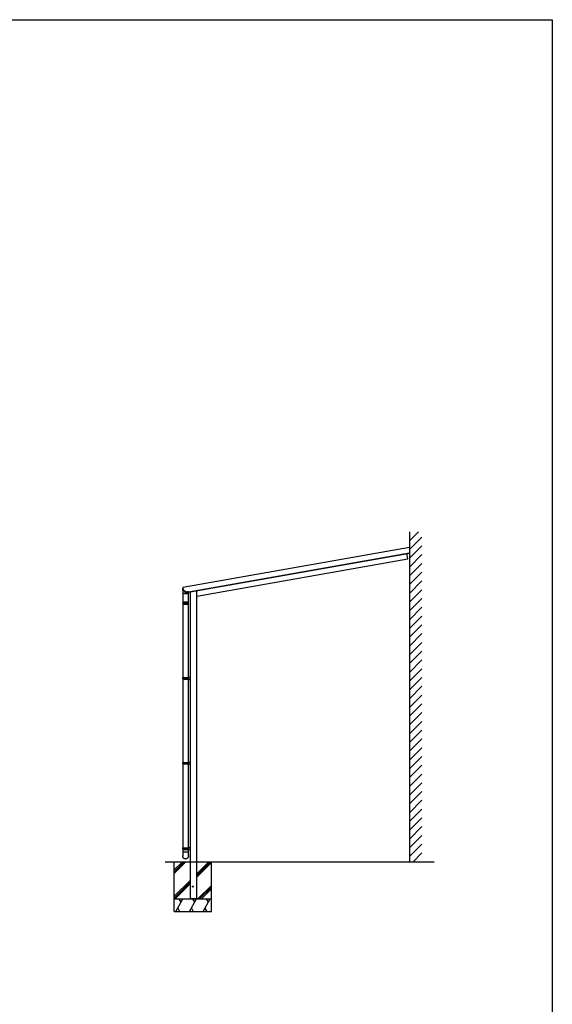
# Model space of a CAD drawing. Extents: x 0 to 1980, y 0 to 3204.
# Drawn here: x 1551 to 1980, y 2327 to 3120 of the extents above; entities that cross this region are included whole.
import ezdxf

# ---------------------------------------------------------------- set-up
doc = ezdxf.new("R2010")
doc.units = 0
for name, pattern in [('YCENTER_1', [13, 10, -1, 1, -1]), ('YDOT_1', [2, 1, -1]), ('YHIDDEN_1', [4, 3, -1])]:
    doc.linetypes.add(name, pattern=pattern)
for name, color, linetype in [('YKK_A1', 4, 'CONTINUOUS'), ('YKK_ZWAK', 7, 'CONTINUOUS'), ('YSS_K', 3, 'CONTINUOUS')]:
    doc.layers.add(name, color=color, linetype=linetype)

msp = doc.modelspace()

# ---------------------------------------------------------------- linework, layer by layer
at = {"layer": 'YKK_A1', "linetype": 'Continuous', "ltscale": 0.5}
for p, q in [((1864.77, 2694.69), (1682.04, 2662.47)), ((1686.66, 2658.86), (1864.77, 2690.27)), ((1688.04, 2658.92), (1864.77, 2690.09)), ((1863.58, 2685.57), (1862.85, 2689.75)), ((1693.39, 2655.56), (1863.58, 2685.57)), ((1681.98, 2661.89), (1682.14, 2661.89)), ((1681.98, 2661.89), (1682.05, 2657.6)), ((1682.04, 2662.47), (1682.2, 2661.53)), ((1683.72, 2659.38), (1683.73, 2659.41)), ((1683.72, 2659.38), (1684.78, 2658.87)), ((1684.79, 2658.89), (1683.73, 2659.41)), ((1684.78, 2658.87), (1684.79, 2658.89)), ((1686.66, 2658.86), (1686.04, 2658.86)), ((1686.04, 2658.75), (1686.65, 2658.75)), ((1686.65, 2658.86), (1686.63, 2657.6)), ((1687.99, 2659.1), (1687.99, 2441.45)), ((1688, 2659.1), (1688.04, 2658.92)), ((1693.39, 2441.45), (1693.39, 2659.87)), ((1686.58, 2657.55), (1682.1, 2657.55)), ((1682.24, 2649.12), (1682.24, 2589.85)), ((1686.44, 2649.12), (1686.44, 2590.11)), ((1682.04, 2589.65), (1682.14, 2589.85)), ((1682.04, 2588.85), (1682.04, 2589.65)), ((1682.04, 2589.65), (1686.44, 2589.65)), ((1682.04, 2588.85), (1682.14, 2588.65)), ((1682.04, 2588.85), (1686.44, 2588.85)), ((1682.14, 2589.85), (1686.49, 2589.85)), ((1682.14, 2588.65), (1686.49, 2588.65)), ((1682.24, 2588.65), (1682.24, 2521.55)), ((1685.99, 2589.65), (1685.95, 2589.85)), ((1685.99, 2588.85), (1685.95, 2588.65)), ((1685.99, 2588.85), (1685.99, 2589.65)), ((1686.29, 2590.1), (1687.99, 2590.15)), ((1686.29, 2590.1), (1686.29, 2589.9)), ((1686.29, 2589.9), (1686.49, 2589.9)), ((1686.29, 2588.6), (1686.29, 2588.4)), ((1686.29, 2588.6), (1686.49, 2588.6)), ((1686.29, 2588.4), (1687.99, 2588.35)), ((1686.44, 2589.9), (1686.44, 2589.85)), ((1686.44, 2589.85), (1686.44, 2588.65)), ((1686.44, 2588.65), (1686.44, 2588.6)), ((1686.44, 2588.4), (1686.44, 2521.81)), ((1686.49, 2589.9), (1686.49, 2588.6)), ((1687.99, 2588.35), (1687.99, 2590.15)), ((1682.04, 2521.35), (1682.14, 2521.55)), ((1682.04, 2520.55), (1682.04, 2521.35)), ((1682.04, 2521.35), (1686.44, 2521.35)), ((1682.04, 2520.55), (1682.14, 2520.35)), ((1682.04, 2520.55), (1686.44, 2520.55)), ((1682.14, 2521.55), (1686.49, 2521.55)), ((1682.14, 2520.35), (1686.49, 2520.35)), ((1682.24, 2520.35), (1682.24, 2452.65)), ((1685.99, 2521.35), (1685.95, 2521.55)), ((1685.99, 2520.55), (1685.95, 2520.35)), ((1685.99, 2520.55), (1685.99, 2521.35)), ((1686.29, 2521.8), (1687.99, 2521.85)), ((1686.29, 2521.8), (1686.29, 2521.6)), ((1686.29, 2521.6), (1686.49, 2521.6)), ((1686.29, 2520.3), (1686.29, 2520.1)), ((1686.29, 2520.3), (1686.49, 2520.3)), ((1686.29, 2520.1), (1687.99, 2520.05)), ((1686.44, 2521.6), (1686.44, 2521.55)), ((1686.44, 2521.55), (1686.44, 2520.35)), ((1686.44, 2520.35), (1686.44, 2520.3)), ((1686.44, 2520.1), (1686.44, 2452.91)), ((1686.49, 2521.6), (1686.49, 2520.3)), ((1687.99, 2520.05), (1687.99, 2521.85)), ((1682.04, 2452.45), (1682.14, 2452.65)), ((1682.04, 2451.65), (1682.04, 2452.45)), ((1682.04, 2452.45), (1686.44, 2452.45)), ((1682.14, 2452.65), (1686.49, 2452.65)), ((1685.99, 2452.45), (1685.95, 2452.65)), ((1685.99, 2451.65), (1685.99, 2452.45)), ((1686.29, 2452.9), (1687.99, 2452.95)), ((1686.29, 2452.9), (1686.29, 2452.7)), ((1686.29, 2452.7), (1686.49, 2452.7)), ((1686.44, 2452.7), (1686.44, 2452.65)), ((1686.44, 2452.65), (1686.44, 2451.45)), ((1686.49, 2452.7), (1686.49, 2451.4)), ((1687.99, 2451.15), (1687.99, 2452.95)), ((1682.04, 2451.65), (1682.14, 2451.45)), ((1682.04, 2451.65), (1686.44, 2451.65)), ((1682.14, 2451.45), (1686.49, 2451.45)), ((1682.24, 2451.45), (1682.24, 2449.45)), ((1685.99, 2451.65), (1685.95, 2451.45)), ((1686.29, 2451.4), (1686.29, 2451.2)), ((1686.29, 2451.4), (1686.49, 2451.4)), ((1686.29, 2451.2), (1687.99, 2451.15)), ((1686.44, 2451.45), (1686.44, 2451.4)), ((1686.44, 2451.2), (1686.44, 2449.45)), ((1687.99, 2441.45), (1687.99, 2411.45)), ((1693.39, 2411.45), (1693.39, 2441.45))]:
    msp.add_line(p, q, dxfattribs=at)
at = {"layer": 'YKK_A1', "linetype": 'YHIDDEN_1', "ltscale": 0.5}
for p, q in [((1683.92, 2659.03), (1684.15, 2659.2)), ((1684.37, 2658.81), (1684.37, 2659.09))]:
    msp.add_line(p, q, dxfattribs=at)
at = {"layer": 'YKK_A1', "linetype": 'YCENTER_1', "ltscale": 0.5}
msp.add_line((1684.11, 2658.83), (1684.52, 2659.68), dxfattribs=at)
at = {"layer": 'YKK_A1', "linetype": 'YDOT_1', "ltscale": 0.5}
msp.add_line((1686.26, 2658.95), (1686.04, 2658.95), dxfattribs=at)
at = {"layer": 'YKK_A1'}
for p, q in [((1682.05, 2657.55), (1682.05, 2650.75)), ((1682.05, 2657.55), (1686.63, 2657.55)), ((1682.05, 2650.75), (1682.05, 2650.6)), ((1682.06, 2650.6), (1682.05, 2650.6)), ((1682.05, 2650.6), (1682.05, 2649.35)), ((1682.08, 2650.6), (1682.06, 2650.6)), ((1682.06, 2650.6), (1682.06, 2649.34)), ((1682.12, 2650.6), (1682.08, 2650.6)), ((1682.08, 2650.6), (1682.08, 2649.35)), ((1682.18, 2650.6), (1682.12, 2650.6)), ((1682.12, 2650.6), (1682.12, 2649.33)), ((1682.26, 2650.6), (1682.18, 2650.6)), ((1682.18, 2650.6), (1682.18, 2649.32)), ((1682.25, 2650.6), (1682.25, 2649.22)), ((1682.25, 2650.6), (1682.25, 2649.31)), ((1682.35, 2650.6), (1682.26, 2650.6)), ((1682.32, 2650.6), (1682.32, 2649.22)), ((1682.34, 2650.6), (1682.34, 2649.3)), ((1682.45, 2650.6), (1682.35, 2650.6)), ((1682.42, 2650.6), (1682.42, 2649.22)), ((1682.58, 2650.6), (1682.45, 2650.6)), ((1682.45, 2650.6), (1682.45, 2649.3)), ((1682.52, 2650.6), (1682.52, 2649.22)), ((1682.56, 2650.6), (1682.56, 2649.29)), ((1682.71, 2650.6), (1682.58, 2650.6)), ((1682.65, 2650.6), (1682.65, 2649.22)), ((1682.7, 2650.6), (1682.7, 2649.28)), ((1682.86, 2650.6), (1682.71, 2650.6)), ((1682.78, 2650.6), (1682.78, 2649.22)), ((1682.84, 2650.6), (1682.84, 2649.27)), ((1683.01, 2650.6), (1682.86, 2650.6)), ((1682.93, 2650.6), (1682.93, 2649.22)), ((1682.99, 2650.6), (1682.99, 2649.26)), ((1683.18, 2650.6), (1683.01, 2650.6)), ((1683.08, 2650.6), (1683.08, 2649.22)), ((1683.16, 2650.6), (1683.16, 2649.26)), ((1683.36, 2650.6), (1683.18, 2650.6)), ((1683.25, 2650.6), (1683.25, 2649.22)), ((1683.33, 2650.6), (1683.33, 2649.25)), ((1683.54, 2650.6), (1683.36, 2650.6)), ((1683.42, 2650.6), (1683.42, 2649.22)), ((1683.51, 2650.6), (1683.51, 2649.24)), ((1683.73, 2650.6), (1683.54, 2650.6)), ((1683.61, 2650.6), (1683.61, 2649.22)), ((1683.7, 2650.6), (1683.7, 2649.24)), ((1683.93, 2650.6), (1683.73, 2650.6)), ((1683.79, 2650.6), (1683.79, 2649.22)), ((1683.89, 2650.6), (1683.89, 2649.23)), ((1684.13, 2650.6), (1683.93, 2650.6)), ((1683.99, 2650.6), (1683.99, 2649.22)), ((1684.08, 2650.6), (1684.08, 2649.22)), ((1684.32, 2650.6), (1684.13, 2650.6)), ((1684.18, 2650.6), (1684.18, 2649.22)), ((1684.27, 2650.6), (1684.27, 2649.22)), ((1684.52, 2650.6), (1684.32, 2650.6)), ((1684.37, 2650.6), (1684.37, 2649.22)), ((1684.47, 2650.6), (1684.47, 2649.22)), ((1684.72, 2650.6), (1684.52, 2650.6)), ((1684.57, 2649.22), (1684.57, 2650.6)), ((1684.66, 2650.6), (1684.66, 2649.22)), ((1684.92, 2650.6), (1684.72, 2650.6)), ((1684.76, 2649.23), (1684.76, 2650.6)), ((1684.86, 2650.6), (1684.86, 2649.22)), ((1685.11, 2650.6), (1684.92, 2650.6)), ((1684.96, 2649.24), (1684.96, 2650.6)), ((1685.04, 2650.6), (1685.04, 2649.22)), ((1685.29, 2650.6), (1685.11, 2650.6)), ((1685.14, 2649.24), (1685.14, 2650.6)), ((1685.23, 2650.6), (1685.23, 2649.22)), ((1685.47, 2650.6), (1685.29, 2650.6)), ((1685.32, 2649.25), (1685.32, 2650.6)), ((1685.4, 2650.6), (1685.4, 2649.22)), ((1685.64, 2650.6), (1685.47, 2650.6)), ((1685.5, 2649.26), (1685.5, 2650.6)), ((1685.57, 2650.6), (1685.57, 2649.22)), ((1685.8, 2650.6), (1685.64, 2650.6)), ((1685.66, 2649.26), (1685.66, 2650.6)), ((1685.73, 2650.6), (1685.73, 2649.22)), ((1685.95, 2650.6), (1685.8, 2650.6)), ((1685.82, 2649.27), (1685.82, 2650.6)), ((1685.88, 2650.6), (1685.88, 2649.22)), ((1686.08, 2650.6), (1685.95, 2650.6)), ((1685.96, 2649.28), (1685.96, 2650.6)), ((1686.01, 2650.6), (1686.01, 2649.22)), ((1686.21, 2650.6), (1686.08, 2650.6)), ((1686.1, 2649.29), (1686.1, 2650.6)), ((1686.14, 2650.6), (1686.14, 2649.22)), ((1686.31, 2650.6), (1686.21, 2650.6)), ((1686.22, 2649.29), (1686.22, 2650.6)), ((1686.25, 2650.6), (1686.25, 2649.22)), ((1686.41, 2650.6), (1686.31, 2650.6)), ((1686.32, 2649.3), (1686.32, 2650.6)), ((1686.34, 2650.6), (1686.34, 2649.22)), ((1686.49, 2650.6), (1686.41, 2650.6)), ((1686.41, 2649.31), (1686.41, 2650.6)), ((1686.42, 2650.6), (1686.42, 2649.22)), ((1686.55, 2650.6), (1686.49, 2650.6)), ((1686.49, 2649.32), (1686.49, 2650.6)), ((1686.59, 2650.6), (1686.55, 2650.6)), ((1686.55, 2649.33), (1686.55, 2650.6)), ((1686.62, 2650.6), (1686.59, 2650.6)), ((1686.59, 2649.35), (1686.59, 2650.6)), ((1686.63, 2650.6), (1686.62, 2650.6)), ((1686.62, 2649.35), (1686.62, 2650.6)), ((1686.63, 2657.55), (1686.63, 2657.55)), ((1686.63, 2653.94), (1686.63, 2657.55)), ((1686.65, 2653.69), (1686.63, 2654)), ((1686.63, 2650.75), (1686.63, 2653.91)), ((1686.63, 2650.6), (1686.63, 2650.75)), ((1686.63, 2650.6), (1686.63, 2650.6)), ((1686.63, 2649.35), (1686.63, 2650.6)), ((1686.67, 2653.57), (1686.66, 2653.66)), ((1686.67, 2653.54), (1686.67, 2653.57)), ((1686.67, 2653.5), (1686.67, 2653.54)), ((1686.68, 2653.46), (1686.67, 2653.5)), ((1686.68, 2653.41), (1686.68, 2653.46)), ((1686.68, 2653.34), (1686.68, 2653.41)), ((1686.68, 2653.26), (1686.68, 2653.34)), ((1686.68, 2653.17), (1686.68, 2653.26)), ((1686.68, 2653.07), (1686.68, 2653.17)), ((1686.68, 2652.96), (1686.68, 2653.07)), ((1686.68, 2652.84), (1686.68, 2652.96)), ((1686.68, 2652.71), (1686.68, 2652.84)), ((1686.69, 2652.57), (1686.68, 2652.71)), ((1686.69, 2652.42), (1686.69, 2652.57)), ((1686.69, 2652.27), (1686.69, 2652.42)), ((1686.69, 2652.1), (1686.69, 2652.27)), ((1686.69, 2651.93), (1686.69, 2652.1)), ((1686.69, 2651.76), (1686.69, 2651.93)), ((1686.69, 2651.58), (1686.69, 2651.76)), ((1686.69, 2651.4), (1686.69, 2651.58)), ((1686.69, 2651.21), (1686.69, 2651.4)), ((1686.69, 2651.12), (1686.69, 2651.21)), ((1686.69, 2649.12), (1686.69, 2651.12)), ((1682.06, 2649.35), (1682.06, 2649.35)), ((1682.06, 2649.33), (1682.06, 2649.35)), ((1682.08, 2649.35), (1682.08, 2649.34)), ((1682.09, 2649.23), (1682.09, 2649.12)), ((1682.09, 2649.12), (1684.37, 2649.12)), ((1682.1, 2649.22), (1682.1, 2649.22)), ((1682.11, 2649.24), (1682.11, 2649.22)), ((1682.11, 2649.22), (1682.12, 2649.22)), ((1682.14, 2649.25), (1682.14, 2649.22)), ((1682.14, 2649.22), (1682.16, 2649.22)), ((1682.18, 2649.28), (1682.18, 2649.22)), ((1682.18, 2649.22), (1682.21, 2649.22)), ((1682.25, 2649.22), (1682.28, 2649.22)), ((1686.43, 2649.15), (1682.25, 2649.15)), ((1682.32, 2649.22), (1682.37, 2649.22)), ((1682.42, 2649.22), (1682.47, 2649.22)), ((1682.52, 2649.22), (1682.58, 2649.22)), ((1682.65, 2649.22), (1682.71, 2649.22)), ((1682.78, 2649.22), (1682.85, 2649.22)), ((1682.93, 2649.22), (1683, 2649.22)), ((1683.08, 2649.22), (1683.16, 2649.22)), ((1683.25, 2649.22), (1683.33, 2649.22)), ((1683.42, 2649.22), (1683.51, 2649.22)), ((1683.61, 2649.22), (1683.7, 2649.22)), ((1683.79, 2649.22), (1683.89, 2649.22)), ((1683.99, 2649.22), (1684.08, 2649.22)), ((1684.18, 2649.22), (1684.27, 2649.22)), ((1684.37, 2649.22), (1684.47, 2649.22)), ((1684.37, 2649.12), (1686.69, 2649.12)), ((1684.57, 2649.22), (1684.66, 2649.22)), ((1684.76, 2649.22), (1684.86, 2649.22)), ((1684.95, 2649.22), (1685.04, 2649.22)), ((1685.14, 2649.22), (1685.23, 2649.22)), ((1685.32, 2649.22), (1685.4, 2649.22)), ((1685.49, 2649.22), (1685.57, 2649.22)), ((1685.65, 2649.22), (1685.73, 2649.22)), ((1685.81, 2649.22), (1685.88, 2649.22)), ((1685.95, 2649.22), (1686.01, 2649.22)), ((1686.08, 2649.22), (1686.14, 2649.22)), ((1686.19, 2649.22), (1686.25, 2649.22)), ((1686.3, 2649.22), (1686.34, 2649.22)), ((1686.38, 2649.22), (1686.42, 2649.22)), ((1686.46, 2649.22), (1686.49, 2649.22)), ((1686.49, 2649.29), (1686.49, 2649.22)), ((1686.51, 2649.22), (1686.53, 2649.22)), ((1686.53, 2649.26), (1686.53, 2649.22)), ((1686.55, 2649.22), (1686.56, 2649.22)), ((1686.56, 2649.24), (1686.56, 2649.22)), ((1686.57, 2649.22), (1686.58, 2649.22)), ((1686.59, 2649.34), (1686.59, 2649.35)), ((1682.04, 2449.45), (1682.04, 2446.16)), ((1682.04, 2449.45), (1686.64, 2449.45)), ((1682.04, 2446.16), (1682.04, 2445.99)), ((1682.04, 2445.95), (1682.04, 2446.11)), ((1682.05, 2445.79), (1682.04, 2445.95)), ((1682.07, 2445.63), (1682.05, 2445.79)), ((1682.1, 2445.48), (1682.07, 2445.63)), ((1682.14, 2445.32), (1682.1, 2445.48)), ((1682.19, 2445.17), (1682.14, 2445.32)), ((1682.25, 2445.03), (1682.19, 2445.17)), ((1682.32, 2444.89), (1682.25, 2445.03)), ((1682.4, 2444.75), (1682.32, 2444.89)), ((1682.49, 2444.62), (1682.4, 2444.75)), ((1682.59, 2444.5), (1682.49, 2444.62)), ((1682.7, 2444.38), (1682.59, 2444.5)), ((1682.81, 2444.27), (1682.7, 2444.38)), ((1682.94, 2444.17), (1682.81, 2444.27)), ((1683.07, 2444.08), (1682.94, 2444.17)), ((1683.2, 2444), (1683.07, 2444.08)), ((1683.34, 2443.92), (1683.2, 2444)), ((1683.49, 2443.86), (1683.34, 2443.92)), ((1683.64, 2443.81), (1683.49, 2443.86)), ((1683.79, 2443.76), (1683.64, 2443.81)), ((1683.94, 2443.73), (1683.79, 2443.76)), ((1684.1, 2443.71), (1683.94, 2443.73)), ((1684.73, 2443.73), (1684.58, 2443.71)), ((1684.89, 2443.76), (1684.73, 2443.73)), ((1685.04, 2443.81), (1684.89, 2443.76)), ((1685.19, 2443.86), (1685.04, 2443.81)), ((1685.34, 2443.92), (1685.19, 2443.86)), ((1685.48, 2444), (1685.34, 2443.92)), ((1685.61, 2444.08), (1685.48, 2444)), ((1685.74, 2444.17), (1685.61, 2444.08)), ((1685.86, 2444.27), (1685.74, 2444.17)), ((1685.98, 2444.38), (1685.86, 2444.27)), ((1686.09, 2444.5), (1685.98, 2444.38)), ((1686.19, 2444.62), (1686.09, 2444.5)), ((1686.28, 2444.75), (1686.19, 2444.62)), ((1686.36, 2444.89), (1686.28, 2444.75)), ((1686.43, 2445.03), (1686.36, 2444.89)), ((1686.49, 2445.17), (1686.43, 2445.03)), ((1686.54, 2445.32), (1686.49, 2445.17)), ((1686.58, 2445.48), (1686.54, 2445.32)), ((1686.61, 2445.63), (1686.58, 2445.48)), ((1686.63, 2445.79), (1686.61, 2445.63)), ((1686.64, 2445.95), (1686.63, 2445.79)), ((1686.64, 2446.16), (1686.64, 2449.45)), ((1686.64, 2445.99), (1686.64, 2446.16)), ((1686.64, 2446.11), (1686.64, 2445.95)), ((1684.26, 2443.7), (1684.1, 2443.71)), ((1684.42, 2443.7), (1684.26, 2443.7)), ((1684.58, 2443.71), (1684.42, 2443.7))]:
    msp.add_line(p, q, dxfattribs=at)
at = {"layer": 'YKK_A1', "linetype": 'Continuous', "ltscale": 0.5}
msp.add_circle((1690.27, 2421.45), 0.45, dxfattribs=at)
for centre, radius, start, end in [((1686.04, 2662.95), 4.2, 194.64737, 269.9998), ((1686.04, 2662.95), 4.09, 200.3655, 270), ((1684.47, 2659.57), 0.77, 193.98312, 294.01688), ((1682.1, 2657.6), 0.05, 181, 270), ((1686.58, 2657.6), 0.05, 270, 359)]:
    msp.add_arc(centre, radius, start, end, dxfattribs=at)
at = {"layer": 'YKK_A1'}
for centre, radius, start, end in [((1684.39, 2653.49), 2.28, 349.17687, 9.45067), ((1684.38, 2653.53), 2.27, 351.00178, 4.08552), ((1682.25, 2649.35), 0.199, 179.9773, 221.61759), ((1682.25, 2649.35), 0.2, 188.78608, 203.43168), ((1682.27, 2649.36), 0.214, 182.87399, 221.86183), ((1682.25, 2649.35), 0.2, 207.16098, 270), ((1682.31, 2649.38), 0.233, 185.68258, 221.8246), ((1682.26, 2649.34), 0.179, 174.57187, 220.23875), ((1682.38, 2649.39), 0.256, 188.38295, 221.52274), ((1682.29, 2649.33), 0.171, 171.68458, 218.98657), ((1682.46, 2649.41), 0.284, 190.96071, 220.97011), ((1682.34, 2649.32), 0.165, 168.85012, 217.37116), ((1682.41, 2649.31), 0.161, 166.10897, 215.38452), ((1682.57, 2649.43), 0.32, 193.4071, 220.17669), ((1682.5, 2649.31), 0.16, 163.50139, 213.02708), ((1682.7, 2649.45), 0.367, 195.71906, 219.1476), ((1682.87, 2649.49), 0.431, 197.89997, 217.88176), ((1682.61, 2649.3), 0.16, 161.0655, 210.30927), ((1682.73, 2649.29), 0.162, 158.83539, 207.25253), ((1683.07, 2649.53), 0.526, 199.96249, 216.3685), ((1682.86, 2649.29), 0.166, 156.83916, 203.88948), ((1683.34, 2649.61), 0.682, 201.93806, 214.57773), ((1683.01, 2649.28), 0.172, 155.09856, 200.26207), ((1683.78, 2649.76), 1.01, 203.9169, 212.41968), ((1683.18, 2649.27), 0.182, 153.62575, 196.42222), ((1685.51, 2650.59), 2.79, 206.35891, 209.43401), ((1683.35, 2649.26), 0.195, 152.42531, 192.42713), ((1683.82, 2649.6), 0.68, 201.15341, 213.73007), ((1683.54, 2649.25), 0.213, 151.49434, 188.3368), ((1681.91, 2648.54), 1.67, 24.25218, 29.35408), ((1683.75, 2649.24), 0.236, 150.82394, 184.21073), ((1685.04, 2650), 1.63, 203.39246, 208.56654), ((1683.96, 2649.22), 0.267, 150.40124, 180.10466), ((1682.15, 2648.53), 1.79, 22.62795, 27.31163), ((1684.2, 2649.2), 0.309, 150.21178, 176.06774), ((1683.19, 2648.95), 0.84, 18.8398, 28.707), ((1684.44, 2649.17), 0.368, 150.24214, 172.14004), ((1683.63, 2649.07), 0.569, 15.1658, 29.61534), ((1684.72, 2649.13), 0.455, 150.48322, 168.34995), ((1683.95, 2649.13), 0.432, 11.40271, 30.24313), ((1685.04, 2649.06), 0.596, 150.93569, 164.70969), ((1684.22, 2649.17), 0.349, 7.51239, 30.63551), ((1685.48, 2648.94), 0.865, 151.62525, 161.20126), ((1684.47, 2649.2), 0.293, 3.50204, 30.79739), ((1686.39, 2648.59), 1.66, 152.67697, 157.70327), ((1684.7, 2649.22), 0.254, 359.40005, 30.71869), ((1682.52, 2650.53), 2.85, 332.67369, 335.63369), ((1684.91, 2649.24), 0.225, 355.24818, 30.38316), ((1673.28, 2655.31), 13.42, 332.98726, 333.61967), ((1685.12, 2649.25), 0.203, 351.09745, 29.77333), ((1685.89, 2649.05), 0.518, 144.37209, 160.90476), ((1685.31, 2649.26), 0.187, 347.00467, 28.87409), ((1683.98, 2650.14), 1.84, 329.82434, 334.49052), ((1685.49, 2649.27), 0.175, 343.02908, 27.67572), ((1684.95, 2649.72), 0.925, 327.20745, 336.51146), ((1685.65, 2649.28), 0.166, 339.22891, 26.17631), ((1685.34, 2649.59), 0.655, 325.16004, 338.32751), ((1685.8, 2649.29), 0.16, 335.6581, 24.38313), ((1685.6, 2649.53), 0.515, 323.42536, 340.19484), ((1685.94, 2649.29), 0.157, 332.36351, 22.31325), ((1685.8, 2649.48), 0.426, 321.94398, 342.17321), ((1686.06, 2649.3), 0.155, 329.38297, 19.99274), ((1685.96, 2649.45), 0.365, 320.69624, 344.28351), ((1686.17, 2649.31), 0.156, 326.74386, 17.45553), ((1686.1, 2649.43), 0.319, 319.67708, 346.53272), ((1686.26, 2649.31), 0.158, 324.46289, 14.74129), ((1686.21, 2649.41), 0.284, 318.88937, 348.92024), ((1686.43, 2649.35), 0.2, 270, 351.23069), ((1686.33, 2649.32), 0.162, 322.54658, 11.89314), ((1686.29, 2649.39), 0.256, 318.34158, 351.43976), ((1686.38, 2649.33), 0.169, 320.99249, 8.95538), ((1686.36, 2649.38), 0.234, 318.04669, 354.07966), ((1686.42, 2649.33), 0.176, 319.7909, 5.97135), ((1686.4, 2649.36), 0.216, 318.02132, 356.8231), ((1686.43, 2649.34), 0.187, 318.9269, 2.98163), ((1686.43, 2649.35), 0.201, 318.2848, 359.64796)]:
    msp.add_arc(centre, radius, start, end, dxfattribs=at)
for major_axis, start_param, end_param in [((2.29, 0.08), 6.244266, 6.250516), ((-0.09, 2.5), 4.67347, 4.67972)]:
    msp.add_ellipse((1684.34, 2653.92), major_axis=major_axis, ratio=0.916126, start_param=start_param, end_param=end_param, dxfattribs=at)
at = {"layer": 'YKK_ZWAK'}
for p, q in [((0, 3120), (1980, 3120)), ((1980, 3120), (1980, 0))]:
    msp.add_line(p, q, dxfattribs=at)
at = {"layer": 'YSS_K', "linetype": 'Continuous', "ltscale": 0.5}
for p, q in [((1864.77, 2707.41), (1864.77, 2441.45)), ((1864.77, 2700.15), (1872.02, 2707.41)), ((1864.77, 2707.22), (1864.95, 2707.41)), ((1864.77, 2693.08), (1874.77, 2703.08)), ((1864.77, 2686.01), (1874.77, 2696.01)), ((1864.77, 2678.94), (1874.77, 2688.94)), ((1864.77, 2671.87), (1874.77, 2681.87)), ((1864.77, 2664.8), (1874.77, 2674.8)), ((1864.77, 2657.73), (1874.77, 2667.73)), ((1864.77, 2650.66), (1874.77, 2660.66)), ((1864.77, 2643.58), (1874.77, 2653.58)), ((1864.77, 2636.51), (1874.77, 2646.51)), ((1864.77, 2629.44), (1874.77, 2639.44)), ((1864.77, 2622.37), (1874.77, 2632.37)), ((1864.77, 2615.3), (1874.77, 2625.3)), ((1864.77, 2608.23), (1874.77, 2618.23)), ((1864.77, 2601.16), (1874.77, 2611.16)), ((1864.77, 2594.09), (1874.77, 2604.09)), ((1864.77, 2587.02), (1874.77, 2597.02)), ((1864.77, 2579.95), (1874.77, 2589.95)), ((1864.77, 2572.87), (1874.77, 2582.87)), ((1864.77, 2565.8), (1874.77, 2575.8)), ((1864.77, 2558.73), (1874.77, 2568.73)), ((1864.77, 2551.66), (1874.77, 2561.66)), ((1864.77, 2544.59), (1874.77, 2554.59)), ((1864.77, 2537.52), (1874.77, 2547.52)), ((1864.77, 2530.45), (1874.77, 2540.45)), ((1864.77, 2523.38), (1874.77, 2533.38)), ((1864.77, 2516.31), (1874.77, 2526.31)), ((1864.77, 2509.23), (1874.77, 2519.23)), ((1864.77, 2502.16), (1874.77, 2512.16)), ((1864.77, 2495.09), (1874.77, 2505.09)), ((1864.77, 2488.02), (1874.77, 2498.02)), ((1864.77, 2480.95), (1874.77, 2490.95)), ((1864.77, 2473.88), (1874.77, 2483.88)), ((1864.77, 2466.81), (1874.77, 2476.81)), ((1864.77, 2459.74), (1874.77, 2469.74)), ((1864.77, 2452.67), (1874.77, 2462.67)), ((1864.77, 2445.6), (1874.77, 2455.6)), ((1867.7, 2441.45), (1874.77, 2448.52)), ((1667.99, 2441.45), (1884.77, 2441.45)), ((1675.27, 2432.03), (1684.69, 2441.45)), ((1675.27, 2433.45), (1683.27, 2441.45)), ((1675.27, 2434.86), (1681.86, 2441.45)), ((1675.27, 2401.45), (1675.27, 2441.45)), ((1693.39, 2431.77), (1703.07, 2441.45)), ((1693.39, 2430.35), (1704.49, 2441.45)), ((1693.39, 2428.94), (1705.27, 2440.82)), ((1705.27, 2401.45), (1705.27, 2441.45)), ((1675.27, 2413.65), (1687.99, 2426.37)), ((1675.27, 2412.24), (1687.99, 2424.95)), ((1675.9, 2411.45), (1687.99, 2423.54)), ((1694.29, 2411.45), (1705.27, 2422.44)), ((1695.7, 2411.45), (1705.27, 2421.02)), ((1697.11, 2411.45), (1705.27, 2419.61)), ((1675.27, 2411.45), (1705.27, 2411.45)), ((1676.5, 2401.45), (1682.27, 2411.45)), ((1680.77, 2408.85), (1679.27, 2411.45)), ((1687.5, 2401.45), (1693.27, 2411.45)), ((1693.39, 2411.45), (1687.99, 2411.45)), ((1691.77, 2408.85), (1690.27, 2411.45)), ((1698.5, 2401.45), (1704.27, 2411.45)), ((1702.77, 2408.85), (1701.27, 2411.45)), ((1675.27, 2401.45), (1705.27, 2401.45)), ((1678, 2404.05), (1679.5, 2401.45)), ((1689, 2404.05), (1690.5, 2401.45)), ((1700, 2404.05), (1701.5, 2401.45))]:
    msp.add_line(p, q, dxfattribs=at)

doc.saveas('drawing.dxf')
